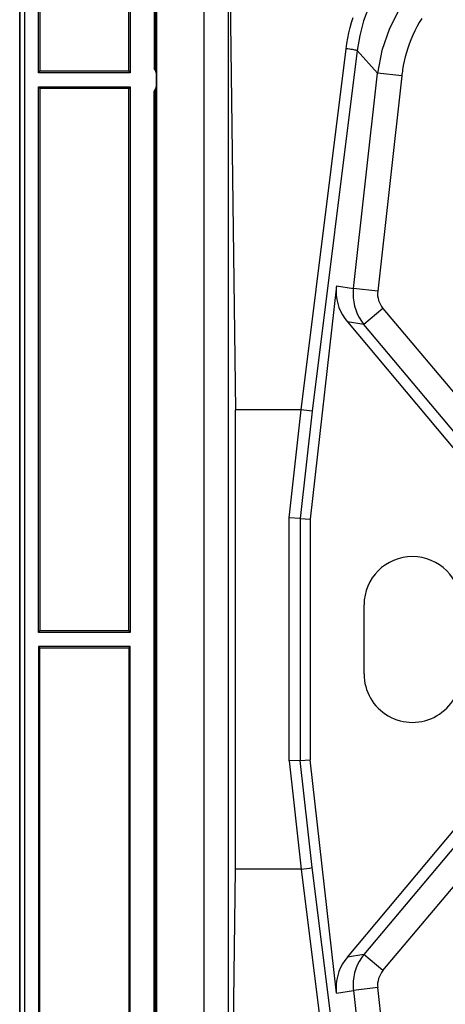
# Model space of a CAD drawing. Extents: x 0 to 420, y 0 to 297.
# Drawn here: x 281 to 300, y 100 to 143 of the extents above; entities that cross this region are included whole.
import ezdxf

# ---------------------------------------------------------------- set-up
doc = ezdxf.new("R2010")
doc.units = 0
doc.layers.get('0').update_dxf_attribs({"linetype": 'CONTINUOUS'})

msp = doc.modelspace()

# ---------------------------------------------------------------- linework, layer by layer
at = {"color": 7}
for p, q in [((281.478302, 159.76355), (281.478302, 71.676941)), ((281.487915, 71.664749), (281.487915, 159.775757)), ((281.687897, 159.775757), (281.687897, 71.664749)), ((282.287903, 140.320251), (282.287903, 159.775772)), ((282.343781, 159.775772), (282.343781, 140.395248)), ((286.213257, 140.395248), (286.213257, 155.870255)), ((286.263275, 155.870255), (286.263275, 140.320251)), ((287.313293, 155.870255), (287.313293, 140.520248)), ((287.363281, 140.520248), (287.363281, 155.870255)), ((287.4133, 153.070251), (287.4133, 78.370255)), ((289.463318, 150.24292), (289.463318, 81.197586)), ((290.525818, 150.24292), (290.525818, 81.197586)), ((290.577026, 146.284637), (290.843262, 125.693893)), ((293.683563, 125.693893), (295.635681, 141.369293)), ((296.115662, 141.291779), (294.165039, 125.628349)), ((296.993744, 140.310242), (296.115662, 141.291779)), ((282.287903, 140.320251), (282.343781, 140.395248)), ((286.263275, 140.320251), (282.287903, 140.320251)), ((286.213257, 140.395248), (282.343781, 140.395248)), ((286.213257, 140.395248), (286.263275, 140.320251)), ((287.363281, 140.520248), (287.337708, 140.484619)), ((287.346313, 140.470245), (287.4133, 140.470245)), ((287.4133, 140.520248), (287.363281, 140.520248)), ((295.950012, 130.95845), (296.993744, 140.310242)), ((298.049713, 140.192398), (296.993744, 140.310242)), ((287.4133, 139.820251), (287.4133, 140.220245)), ((298.049713, 140.192398), (297.005981, 130.840591)), ((282.287903, 139.720261), (286.263275, 139.720261)), ((282.287903, 116.020241), (282.287903, 139.720261)), ((282.287903, 139.720261), (282.343781, 139.645264)), ((286.213257, 139.645264), (282.343781, 139.645264)), ((282.343781, 139.645264), (282.343781, 116.095245)), ((286.263275, 139.720261), (286.213257, 139.645264)), ((286.213257, 116.095245), (286.213257, 139.645264)), ((286.263275, 139.720261), (286.263275, 116.020241)), ((287.313293, 91.92025), (287.313293, 139.520248)), ((287.337708, 139.555878), (287.363281, 139.520248)), ((287.4133, 139.570251), (287.346313, 139.570251)), ((287.363281, 91.92025), (287.363281, 139.520248)), ((287.363281, 139.520248), (287.4133, 139.520248)), ((295.212128, 131.073959), (294.081787, 120.946068)), ((295.212128, 131.073959), (295.950012, 130.95845)), ((297.005981, 130.840591), (295.950012, 130.95845)), ((297.2341, 130.096893), (296.404266, 129.400574)), ((297.2341, 130.096893), (302.811981, 123.449463)), ((295.691193, 129.512192), (300.412445, 123.885635)), ((296.404266, 129.400574), (295.691193, 129.512192)), ((301.982117, 122.753143), (296.404266, 129.400574)), ((293.683563, 125.693893), (290.843262, 125.693893)), ((290.843262, 105.746605), (290.843262, 125.693893)), ((293.162231, 120.997223), (293.686371, 125.693733)), ((294.165039, 125.628349), (293.645172, 120.970352)), ((293.686371, 125.693733), (293.683563, 125.693733)), ((293.645172, 120.970352), (293.162231, 120.997223)), ((293.162231, 110.443275), (293.162231, 120.997223)), ((293.645172, 120.970352), (294.081787, 120.946068)), ((293.645172, 120.970352), (293.645172, 110.470146)), ((294.081787, 120.946068), (294.081787, 110.494431)), ((296.4133, 114.220253), (296.4133, 117.220253)), ((282.287903, 116.020241), (282.343781, 116.095245)), ((286.263275, 116.020241), (282.287903, 116.020241)), ((286.213257, 116.095245), (282.343781, 116.095245)), ((286.213257, 116.095245), (286.263275, 116.020241)), ((282.287903, 115.420258), (282.287903, 91.720245)), ((286.263275, 115.420258), (282.287903, 115.420258)), ((282.287903, 115.420258), (282.343781, 115.345253)), ((282.343781, 91.795242), (282.343781, 115.345253)), ((286.213257, 115.345253), (282.343781, 115.345253)), ((286.213257, 115.345253), (286.263275, 115.420258)), ((286.213257, 115.345253), (286.213257, 91.795242)), ((286.263275, 91.720245), (286.263275, 115.420258)), ((293.645172, 110.470146), (293.162231, 110.443275)), ((293.162231, 110.443275), (293.686371, 105.746765)), ((293.645172, 110.470146), (294.081787, 110.494431)), ((294.165039, 105.812149), (293.645172, 110.470146)), ((295.212128, 100.366547), (294.081787, 110.494431)), ((301.982117, 108.687363), (296.404266, 102.039925)), ((297.2341, 101.343597), (302.811981, 107.991035)), ((295.691193, 101.928299), (300.412445, 107.554871)), ((290.577026, 85.155853), (290.843262, 105.746605)), ((293.683563, 105.746605), (290.843262, 105.746605)), ((293.686371, 105.746765), (293.683563, 105.746765)), ((293.683563, 105.746605), (295.635681, 90.071198)), ((296.115662, 90.148712), (294.165039, 105.812149)), ((296.404266, 102.039925), (295.691193, 101.928299)), ((297.2341, 101.343597), (296.404266, 102.039925)), ((295.212128, 100.366547), (295.950012, 100.482056)), ((297.005981, 100.599907), (295.950012, 100.482056)), ((295.950012, 100.482056), (296.993744, 91.130249)), ((298.049713, 91.2481), (297.005981, 100.599907))]:
    msp.add_line(p, q, dxfattribs=at)
for points in [[(303.809479, 146.407654), (302.804596, 146.327576), (301.826569, 146.106812), (300.894562, 145.749725), (300.026886, 145.263245), (299.240448, 144.656921), (298.550629, 143.942566), (297.970917, 143.134216), (297.512665, 142.247589), (297.184784, 141.30011), (296.993744, 140.310242)], [(299.088287, 146.149994), (298.563995, 145.764069), (298.08017, 145.329987), (297.640778, 144.85144), (297.249664, 144.332367), (296.909943, 143.777191), (296.624542, 143.190491), (296.395844, 142.57724), (296.225739, 141.942566), (296.115631, 141.291779)], [(295.635651, 141.369232), (295.668304, 141.601913), (295.708069, 141.832825), (295.754822, 142.061462), (295.808411, 142.287384), (295.868622, 142.510254), (295.935303, 142.729828)], [(298.91626, 142.685211), (298.809174, 142.50853), (298.708435, 142.327957), (298.614136, 142.143707), (298.526398, 141.956024), (298.445343, 141.765121), (298.371033, 141.571259), (298.308594, 141.390198), (298.252014, 141.206909), (298.201294, 141.021576), (298.156494, 140.834442), (298.117706, 140.645752), (298.08493, 140.45578)], [(296.115631, 141.291779), (296.092255, 141.298004), (296.059113, 141.305237), (296.016998, 141.313293), (295.966705, 141.322052), (295.909332, 141.331329), (295.846222, 141.340881), (295.778595, 141.350525), (295.707916, 141.360077), (295.635651, 141.369293)]]:
    msp.add_lwpolyline(points, dxfattribs=at)
for centre, radius, start, end in [((286.9133, 140.220245), 0.5, 0, 36.869897), ((304.087341, 139.518799), 6.075078, 171.127671, 173.633968), ((286.9133, 139.820251), 0.5, 323.130103, 360), ((297.279053, 130.856079), 2.079836, 180.202346, 220.242486), ((297.230499, 130.84877), 2.030898, 173.634105, 180.001224), ((298.003845, 130.726349), 2.0669, 173.552416, 179.805987), ((297.98645, 130.735275), 0.986375, 173.869336, 220.315405), ((298.053711, 130.726807), 2.116728, 179.823253, 218.800811), ((292.695312, 116.492958), 9.253451, 80.860376, 83.852047), ((298.513306, 117.220253), 2.1, 360, 179.999995), ((298.513306, 114.220253), 2.1, 179.999995, 360), ((292.695312, 114.94754), 9.253451, 276.147953, 279.139624), ((297.279053, 100.584427), 2.079836, 139.757514, 179.797654), ((298.053711, 100.713684), 2.116728, 141.199189, 180.176747), ((297.98645, 100.705215), 0.986375, 139.684595, 186.130664), ((297.230499, 100.591728), 2.030898, 179.998776, 186.365895), ((298.003845, 100.714157), 2.0669, 180.194013, 186.447584)]:
    msp.add_arc(centre, radius, start, end, dxfattribs=at)

doc.saveas('drawing.dxf')
